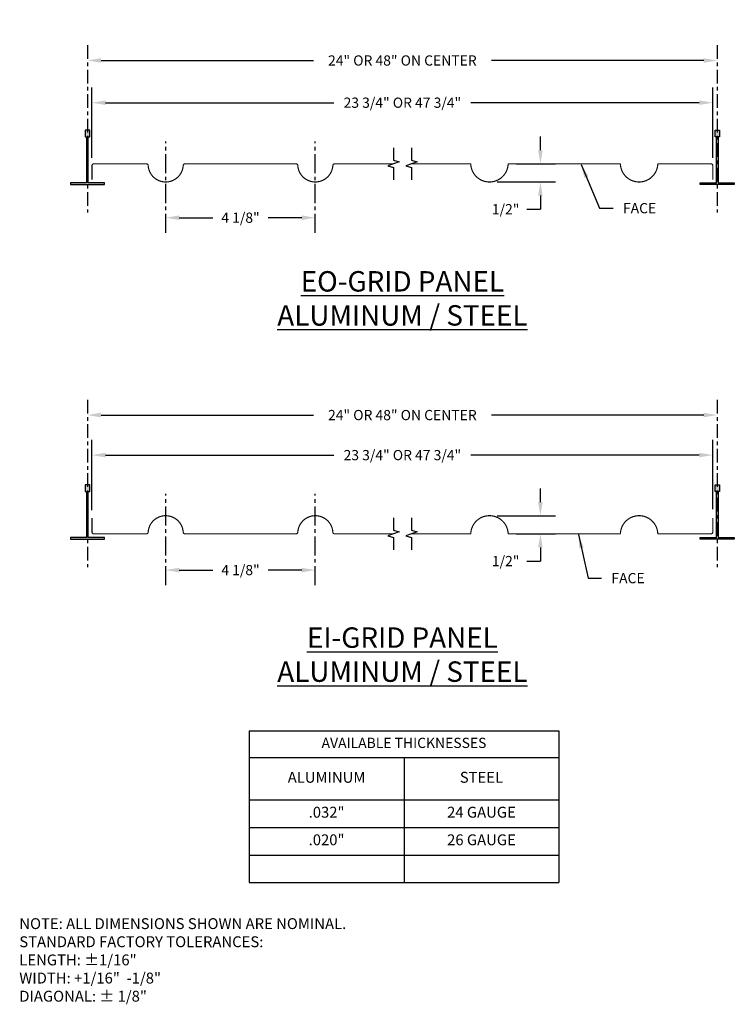
# Model space of a CAD drawing. Units: inches. Extents: x 0.4 to 20.1, y 0.2 to 27.4.
import ezdxf

# ---------------------------------------------------------------- set-up
doc = ezdxf.new("R2010")
doc.units = ezdxf.units.IN
doc.header["$MEASUREMENT"] = 0
doc.header["$PDMODE"] = 3
doc.linetypes.add('CENTER2', pattern=[1.125, 0.75, -0.125, 0.125, -0.125])
doc.linetypes.add('PHANTOM2', pattern=[1.25, 0.625, -0.125, 0.125, -0.125, 0.125, -0.125])
doc.layers.get('0').update_dxf_attribs({"linetype": 'CONTINUOUS'})
doc.layers.get('Defpoints').update_dxf_attribs({"color": 251, "linetype": 'CONTINUOUS'})
for name, color, linetype in [('DIM', 1, 'CONTINUOUS'), ('SECTION', 253, 'PHANTOM2'), ('TEXT', 3, 'CONTINUOUS')]:
    doc.layers.add(name, color=color, linetype=linetype)
doc.styles.add('STD', font='ARIAL.TTF')
doc.dimstyles.new('F-DIM3$0', dxfattribs={"dimscale": 3, "dimtxt": 0.09375, "dimasz": 0.125, "dimexe": 0.14, "dimexo": 0.07, "dimgap": 0.09, "dimtad": 0, "dimtih": 1, "dimtoh": 1, "dimdec": 6, "dimrnd": 5e-05, "dimzin": 3, "dimdsep": 46, "dimlunit": 5, "dimtxsty": 'STD', "dimcen": 0, "dimclrd": 2, "dimclre": 3, "dimclrt": 256, "dimadec": 0, "dimazin": 0, "dimtfac": 1, "dimtdec": 6, "dimtofl": 0, "dimtmove": 1, "dimatfit": 3, "dimfxl": 0, "dimfrac": 2, "dimtolj": 1, "dimtzin": 0, "dimarcsym": 0})
doc.dimstyles.new('F-DIM3$7', dxfattribs={"dimscale": 3, "dimtxt": 0.09375, "dimasz": 0.125, "dimexe": 0.14, "dimexo": 0.07, "dimgap": 0.09, "dimtad": 0, "dimtih": 1, "dimtoh": 1, "dimdec": 6, "dimrnd": 5e-05, "dimzin": 3, "dimdsep": 46, "dimlunit": 5, "dimtxsty": 'STD', "dimcen": 0, "dimclrd": 256, "dimclre": 3, "dimclrt": 256, "dimadec": 0, "dimazin": 0, "dimtfac": 1, "dimtdec": 6, "dimtofl": 0, "dimtmove": 0, "dimatfit": 3, "dimfxl": 0, "dimfrac": 2, "dimtolj": 1, "dimtzin": 0, "dimarcsym": 0})

# ---------------------------------------------------------------- blocks, each defined once
blk = doc.blocks.new('*T2')
at = {"color": 0, "lineweight": -2}
for p, q in [((0, 0), (4.269, 0)), ((0, 0), (0, -0.735)), ((4.269, 0), (8.538, 0)), ((8.538, 0), (8.538, -0.735)), ((0, -0.735), (4.269, -0.735)), ((0, -0.735), (0, -1.9)), ((4.269, -0.735), (8.538, -0.735)), ((4.269, -0.735), (4.269, -1.9)), ((8.538, -0.735), (8.538, -1.9)), ((0, -1.9), (4.269, -1.9)), ((0, -1.9), (0, -2.66)), ((4.269, -1.9), (8.538, -1.9)), ((4.269, -1.9), (4.269, -2.66)), ((8.538, -1.9), (8.538, -2.66)), ((0, -2.66), (4.269, -2.66)), ((0, -2.66), (0, -3.42)), ((4.269, -2.66), (8.538, -2.66)), ((4.269, -2.66), (4.269, -3.42)), ((8.538, -2.66), (8.538, -3.42)), ((0, -3.42), (4.269, -3.42)), ((0, -3.42), (0, -4.18)), ((4.269, -3.42), (8.538, -3.42)), ((4.269, -3.42), (4.269, -4.18)), ((8.538, -3.42), (8.538, -4.18)), ((0, -4.18), (4.269, -4.18)), ((4.269, -4.18), (8.538, -4.18))]:
    blk.add_line(p, q, dxfattribs=at)
at = {"color": 0, "attachment_point": 5, "style": 'STD'}
for s, insert, char_height, width in [('AVAILABLE THICKNESSES', (4.269, -0.367), 0.28125, 8.17842), ('ALUMINUM', (2.135, -1.318), 0.3, 3.90921), ('STEEL', (6.404, -1.318), 0.3, 3.90921), ('.032"', (2.135, -2.28), 0.3, 3.90921), ('24 GAUGE', (6.404, -2.28), 0.3, 3.90921), ('.020"', (2.135, -3.04), 0.3, 3.90921), ('26 GAUGE', (6.404, -3.04), 0.3, 3.90921)]:
    blk.add_mtext(s, dxfattribs=dict(at, insert=insert, char_height=char_height, width=width))
blk = doc.blocks.new('*D3')
at = {"layer": 'Defpoints', "color": 0}
for p in [(13.31, 13.7), (14.715, 13.7), (13.841, 13.2)]:
    blk.add_point(p, dxfattribs=at)
at = {"layer": 'DIM', "color": 2, "lineweight": -2}
for p, q in [((14.715, 14.075), (14.715, 14.45)), ((14.715, 12.825), (14.715, 12.45)), ((14.34, 12.449), (14.715, 12.449)), ((14.715, 12.449), (14.715, 12.45))]:
    blk.add_line(p, q, dxfattribs=at)
at = {"layer": 'DIM', "color": 3, "lineweight": -2}
for p, q in [((13.52, 13.7), (15.135, 13.7)), ((14.051, 13.2), (15.135, 13.2))]:
    blk.add_line(p, q, dxfattribs=at)
at = {"layer": 'DIM', "color": 2}
for points in [[(14.652, 14.075), (14.777, 14.075), (14.715, 13.7)], [(14.652, 12.825), (14.777, 12.825), (14.715, 13.2)]]:
    blk.add_solid(points, dxfattribs=at)
at = {"layer": 'DIM', "insert": (13.757, 12.449), "char_height": 0.2812, "attachment_point": 5, "style": 'STD'}
blk.add_mtext('\\A1;1/2"', dxfattribs=at)
blk = doc.blocks.new('*D4')
at = {"layer": 'Defpoints', "color": 0}
for p in [(4.385, 13.216), (8.51, 13.216), (8.51, 12.201)]:
    blk.add_point(p, dxfattribs=at)
at = {"layer": 'DIM', "color": 2, "lineweight": -2}
for p, q in [((4.76, 12.201), (5.683, 12.201)), ((8.135, 12.201), (7.213, 12.201))]:
    blk.add_line(p, q, dxfattribs=at)
at = {"layer": 'DIM', "color": 2}
for points in [[(4.76, 12.263), (4.76, 12.138), (4.385, 12.201)], [(8.135, 12.263), (8.135, 12.138), (8.51, 12.201)]]:
    blk.add_solid(points, dxfattribs=at)
at = {"layer": 'DIM', "insert": (6.448, 12.201), "char_height": 0.2812, "attachment_point": 5, "style": 'STD'}
blk.add_mtext('\\A1;4 1/8"', dxfattribs=at)
blk = doc.blocks.new('*D5')
at = {"layer": 'Defpoints', "color": 0}
for p in [(19.467, 15.369), (2.354, 13.637), (19.467, 13.669)]:
    blk.add_point(p, dxfattribs=at)
at = {"layer": 'DIM', "color": 3, "lineweight": -2}
for p, q in [((2.354, 13.847), (2.354, 15.789)), ((19.467, 13.879), (19.467, 15.789))]:
    blk.add_line(p, q, dxfattribs=at)
at = {"layer": 'DIM', "color": 2, "lineweight": -2}
for p, q in [((2.729, 15.369), (9.02, 15.369)), ((19.092, 15.369), (12.801, 15.369))]:
    blk.add_line(p, q, dxfattribs=at)
at = {"layer": 'DIM', "color": 2}
for points in [[(2.729, 15.432), (2.729, 15.307), (2.354, 15.369)], [(19.092, 15.432), (19.092, 15.307), (19.467, 15.369)]]:
    blk.add_solid(points, dxfattribs=at)
at = {"layer": 'DIM', "insert": (10.91, 15.369), "char_height": 0.28125, "attachment_point": 5, "style": 'STD'}
blk.add_mtext('\\A1;23 3/4" OR 47 3/4"', dxfattribs=at)
blk = doc.blocks.new('*D6')
at = {"layer": 'Defpoints', "color": 0}
for p in [(19.467, 25.079), (2.354, 23.346), (19.467, 23.346)]:
    blk.add_point(p, dxfattribs=at)
at = {"layer": 'DIM', "color": 3, "lineweight": -2}
for p, q in [((2.354, 23.556), (2.354, 25.499)), ((19.467, 23.556), (19.467, 25.499))]:
    blk.add_line(p, q, dxfattribs=at)
at = {"layer": 'DIM', "color": 2, "lineweight": -2}
for p, q in [((2.729, 25.079), (9.02, 25.079)), ((19.092, 25.079), (12.801, 25.079))]:
    blk.add_line(p, q, dxfattribs=at)
at = {"layer": 'DIM', "color": 2}
for points in [[(2.729, 25.141), (2.729, 25.016), (2.354, 25.079)], [(19.092, 25.141), (19.092, 25.016), (19.467, 25.079)]]:
    blk.add_solid(points, dxfattribs=at)
at = {"layer": 'DIM', "insert": (10.91, 25.079), "char_height": 0.28125, "attachment_point": 5, "style": 'STD'}
blk.add_mtext('\\A1;23 3/4" OR 47 3/4"', dxfattribs=at)
blk = doc.blocks.new('*D7')
at = {"layer": 'Defpoints', "color": 0}
for p in [(4.385, 22.925), (8.51, 22.925), (8.51, 21.91)]:
    blk.add_point(p, dxfattribs=at)
at = {"layer": 'DIM', "color": 2, "lineweight": -2}
for p, q in [((4.76, 21.91), (5.683, 21.91)), ((8.135, 21.91), (7.213, 21.91))]:
    blk.add_line(p, q, dxfattribs=at)
at = {"layer": 'DIM', "color": 2}
for points in [[(4.76, 21.972), (4.76, 21.847), (4.385, 21.91)], [(8.135, 21.972), (8.135, 21.847), (8.51, 21.91)]]:
    blk.add_solid(points, dxfattribs=at)
at = {"layer": 'DIM', "insert": (6.448, 21.91), "char_height": 0.2812, "attachment_point": 5, "style": 'STD'}
blk.add_mtext('\\A1;4 1/8"', dxfattribs=at)
blk = doc.blocks.new('*D8')
at = {"layer": 'Defpoints', "color": 0}
for p in [(13.841, 23.394), (13.31, 22.894), (14.715, 22.894)]:
    blk.add_point(p, dxfattribs=at)
at = {"layer": 'DIM', "color": 2, "lineweight": -2}
for p, q in [((14.715, 23.769), (14.715, 24.144)), ((14.715, 22.519), (14.715, 22.144)), ((14.34, 22.144), (14.715, 22.144))]:
    blk.add_line(p, q, dxfattribs=at)
at = {"layer": 'DIM', "color": 3, "lineweight": -2}
for p, q in [((14.051, 23.394), (15.135, 23.394)), ((13.52, 22.894), (15.135, 22.894))]:
    blk.add_line(p, q, dxfattribs=at)
at = {"layer": 'DIM', "color": 2}
for points in [[(14.652, 23.769), (14.777, 23.769), (14.715, 23.394)], [(14.652, 22.519), (14.777, 22.519), (14.715, 22.894)]]:
    blk.add_solid(points, dxfattribs=at)
at = {"layer": 'DIM', "insert": (13.757, 22.144), "char_height": 0.2812, "attachment_point": 5, "style": 'STD'}
blk.add_mtext('\\A1;1/2"', dxfattribs=at)
blk = doc.blocks.new('*D9')
at = {"layer": 'Defpoints', "color": 0}
for p in [(19.592, 26.242), (2.229, 24.322), (19.592, 24.322)]:
    blk.add_point(p, dxfattribs=at)
at = {"layer": 'DIM', "color": 2, "lineweight": -2}
for p, q in [((2.604, 26.242), (8.457, 26.242)), ((19.217, 26.242), (13.364, 26.242))]:
    blk.add_line(p, q, dxfattribs=at)
at = {"layer": 'DIM', "color": 2}
for points in [[(2.604, 26.304), (2.604, 26.179), (2.229, 26.242)], [(19.217, 26.304), (19.217, 26.179), (19.592, 26.242)]]:
    blk.add_solid(points, dxfattribs=at)
at = {"layer": 'DIM', "insert": (10.91, 26.242), "char_height": 0.28125, "attachment_point": 5, "style": 'STD'}
blk.add_mtext('\\A1;24" OR 48" ON CENTER', dxfattribs=at)
blk = doc.blocks.new('*D10')
at = {"layer": 'Defpoints', "color": 0}
for p in [(19.592, 16.472), (2.229, 14.553), (19.592, 14.553)]:
    blk.add_point(p, dxfattribs=at)
at = {"layer": 'DIM', "color": 2, "lineweight": -2}
for p, q in [((2.604, 16.472), (8.457, 16.472)), ((19.217, 16.472), (13.364, 16.472))]:
    blk.add_line(p, q, dxfattribs=at)
at = {"layer": 'DIM', "color": 2}
for points in [[(2.604, 16.535), (2.604, 16.41), (2.229, 16.472)], [(19.217, 16.535), (19.217, 16.41), (19.592, 16.472)]]:
    blk.add_solid(points, dxfattribs=at)
at = {"layer": 'DIM', "insert": (10.91, 16.472), "char_height": 0.28125, "attachment_point": 5, "style": 'STD'}
blk.add_mtext('\\A1;24" OR 48" ON CENTER', dxfattribs=at)

msp = doc.modelspace()

# ---------------------------------------------------------------- hatches: boundary and pattern name
for points in [[(2.1666313, 24.1342566), (2.2066313, 24.1342566), (2.2066313, 22.8722566), (1.7603313, 22.8722566), (1.7603313, 22.8222566), (2.6979313, 22.8222566), (2.6979313, 22.8722566), (2.2516313, 22.8722566), (2.2516313, 24.1342566), (2.2916313, 24.1342566), (2.2916313, 24.3222566), (2.1666313, 24.3222566)], [(19.6540104, 24.3222566), (19.5290104, 24.3222566), (19.5290104, 24.1342566), (19.5690104, 24.1342566), (19.5690104, 22.8722566), (19.1227104, 22.8722566), (19.1227104, 22.8222566), (20.0603104, 22.8222566), (20.0603104, 22.8722566), (19.6140104, 22.8722566), (19.6140104, 24.1342566), (19.6540104, 24.1342566)], [(2.1666313, 14.3647284), (2.2066313, 14.3647284), (2.2066313, 13.1027284), (1.7603313, 13.1027284), (1.7603313, 13.0527284), (2.6979313, 13.0527284), (2.6979313, 13.1027284), (2.2516313, 13.1027284), (2.2516313, 14.3647284), (2.2916313, 14.3647284), (2.2916313, 14.5527284), (2.1666313, 14.5527284)], [(19.6540104, 14.5527284), (19.5290104, 14.5527284), (19.5290104, 14.3647284), (19.5690104, 14.3647284), (19.5690104, 13.1027284), (19.1227104, 13.1027284), (19.1227104, 13.0527284), (20.0603104, 13.0527284), (20.0603104, 13.1027284), (19.6140104, 13.1027284), (19.6140104, 14.3647284), (19.6540104, 14.3647284)]]:
    msp.add_hatch(color=256).paths.add_polyline_path(points)

# ---------------------------------------------------------------- linework, layer by layer
at = {"linetype": 'Continuous'}
for points in [[(2.1666313, 24.3222566), (2.1666313, 24.1342566), (2.2066313, 24.1342566), (2.2066313, 22.8722566), (1.7603313, 22.8722566), (1.7603313, 22.8222566), (2.6979313, 22.8222566), (2.6979313, 22.8722566), (2.2516313, 22.8722566), (2.2516313, 24.1342566), (2.2916313, 24.1342566), (2.2916313, 24.3222566)], [(19.6540104, 24.3222566), (19.6540104, 24.1342566), (19.6140104, 24.1342566), (19.6140104, 22.8722566), (20.0603104, 22.8722566), (20.0603104, 22.8222566), (19.1227104, 22.8222566), (19.1227104, 22.8722566), (19.5690104, 22.8722566), (19.5690104, 24.1342566), (19.5290104, 24.1342566), (19.5290104, 24.3222566)], [(2.1666313, 14.5527284), (2.1666313, 14.3647284), (2.2066313, 14.3647284), (2.2066313, 13.1027284), (1.7603313, 13.1027284), (1.7603313, 13.0527284), (2.6979313, 13.0527284), (2.6979313, 13.1027284), (2.2516313, 13.1027284), (2.2516313, 14.3647284), (2.2916313, 14.3647284), (2.2916313, 14.5527284)], [(19.6540104, 14.5527284), (19.6540104, 14.3647284), (19.6140104, 14.3647284), (19.6140104, 13.1027284), (20.0603104, 13.1027284), (20.0603104, 13.0527284), (19.1227104, 13.0527284), (19.1227104, 13.1027284), (19.5690104, 13.1027284), (19.5690104, 14.3647284), (19.5290104, 14.3647284), (19.5290104, 14.5527284)]]:
    msp.add_lwpolyline(points, close=True, dxfattribs=at)
at = {"const_width": 0.032}
for points in [[(2.3541313, 22.9562398), (2.3541313, 23.3464898, -0.4142135624), (2.4013813, 23.3937398), (3.8550513, 23.3937398, -0.3970778019), (3.9022194, 23.3492692, 0.9428090416), (4.8685432, 23.3492692, -0.3970778019), (4.9157114, 23.3937398), (7.9800513, 23.3937398, -0.3970778019), (8.0272194, 23.3492692, 0.9428090416), (8.9935432, 23.3492692, -0.3970778019), (9.0407114, 23.3937398), (10.6655745, 23.3937398)], [(11.1655745, 23.3937398), (12.7799303, 23.3937398, -0.3970778019), (12.7951539, 23.3793869, 0.9428090416), (13.8253668, 23.3793869, -0.3970778019), (13.8405904, 23.3937398), (16.9049303, 23.3937398, -0.3970778019), (16.9201539, 23.3793869, 0.9428090416), (17.9503668, 23.3793869, -0.3970778019), (17.9655904, 23.3937398), (19.4192604, 23.3937398, -0.4142135624), (19.4665104, 23.3464898), (19.4665104, 22.9562398)], [(2.3541313, 13.6372943), (2.3541313, 13.2470443, 0.4142135624), (2.4013813, 13.1997943), (3.8550513, 13.1997943, 0.3970778019), (3.9022194, 13.2442649, -0.9428090416), (4.8685432, 13.2442649, 0.3970778019), (4.9157114, 13.1997943), (7.9800513, 13.1997943, 0.3970778019), (8.0272194, 13.2442649, -0.9428090416), (8.9935432, 13.2442649, 0.3970778019), (9.0407114, 13.1997943), (10.6646765, 13.1997943)], [(11.1646765, 13.1997943), (12.7799303, 13.1997943, 0.3970778019), (12.7951539, 13.2141472, -0.9428090416), (13.8253668, 13.2141472, 0.3970778019), (13.8405904, 13.1997943), (16.9049303, 13.1997943, 0.3970778019), (16.9201539, 13.2141472, -0.9428090416), (17.9503668, 13.2141472, 0.3970778019), (17.9655904, 13.1997943), (19.4192604, 13.1997943, 0.4142135624), (19.4665104, 13.2470443), (19.4665104, 13.6372943)]]:
    msp.add_lwpolyline(points, format="xyb", dxfattribs=at)
at = {"layer": 'DIM', "linetype": 'CENTER2', "ltscale": 0.5}
for p, q in [((2.2291313, 26.6619305), (2.2291313, 22.0487407)), ((19.5915104, 26.6619305), (19.5915104, 22.0487407)), ((2.2291313, 16.8924023), (2.2291313, 12.2792125)), ((19.5915104, 16.8924023), (19.5915104, 12.2792125))]:
    msp.add_line(p, q, dxfattribs=at)
at = {"layer": 'DIM', "linetype": 'CENTER2', "ltscale": 0.7}
for p, q in [((4.3853813, 21.4897051), (4.3853813, 24.0103748)), ((8.5103813, 21.4897051), (8.5103813, 24.0103748)), ((4.3853813, 11.7805095), (4.3853813, 14.3011792)), ((8.5103813, 11.7805095), (8.5103813, 14.3011792))]:
    msp.add_line(p, q, dxfattribs=at)
at = {"layer": 'SECTION', "linetype": 'Continuous'}
for points in [[(10.6655745, 23.8322378), (10.6655745, 23.4987398), (10.8220129, 23.4462398), (10.5091361, 23.3412398), (10.6655745, 23.2887398), (10.6655745, 22.9552418)], [(11.1655745, 23.8322378), (11.1655745, 23.4987398), (11.3220129, 23.4462398), (11.0091361, 23.3412398), (11.1655745, 23.2887398), (11.1655745, 22.9552418)], [(10.6646765, 13.6382923), (10.6646765, 13.3047943), (10.8211149, 13.2522943), (10.5082381, 13.1472943), (10.6646765, 13.0947943), (10.6646765, 12.7612963)], [(11.1646765, 13.6382923), (11.1646765, 13.3047943), (11.3211149, 13.2522943), (11.0082381, 13.1472943), (11.1646765, 13.0947943), (11.1646765, 12.7612963)]]:
    msp.add_lwpolyline(points, dxfattribs=at)

# ---------------------------------------------------------------- block references
msp.add_blockref('*T2', (6.6858545, 7.7698926))

# ---------------------------------------------------------------- texts
at = {"layer": 'DIM', "char_height": 0.28125, "attachment_point": 7, "style": 'STD'}
for insert in [(16.991819, 22.0317567), (16.6723226, 11.8378111)]:
    msp.add_mtext('\\A1;FACE', dxfattribs=dict(at, insert=insert))
at = {"layer": 'TEXT', "style": 'STD'}
for s, insert, char_height, attachment_point in [('{\\LEO-GRID PANEL\\PALUMINUM / STEEL}', (10.9103208, 19.6875734), 0.5625, 5), ('{\\LEI-GRID PANEL\\PALUMINUM / STEEL}', (10.9103208, 9.8714783), 0.5625, 5), ('NOTE: ALL DIMENSIONS SHOWN ARE NOMINAL.\\PSTANDARD FACTORY TOLERANCES:\\P     LENGTH: %%P1/16"\\P     WIDTH: +1/16"  -1/8"\\P     DIAGONAL: ± 1/8"', (0.3501412, 2.6094973), 0.3, 1)]:
    msp.add_mtext(s, dxfattribs=dict(at, insert=insert, char_height=char_height, attachment_point=attachment_point))

# ---------------------------------------------------------------- dimensions: what is measured, and where the dimension line sits
at = {"layer": 'DIM'}
for base, p1, p2, text, override, picture, middle in [((19.5915104, 26.2419305), (2.2291313, 24.3222566), (19.5915104, 24.3222566), '24" OR 48" ON CENTER', {"dimpost": '"', "dimse1": 1, "dimse2": 1}, '*D9', (10.9103208, 26.2419305)), ((19.4665104, 25.0786638), (2.3541313, 23.3464898), (19.4665104, 23.3464898), '23 3/4" OR 47 3/4"', {"dimpost": '"'}, '*D6', (10.9103208, 25.0786638)), ((19.5915104, 16.4724023), (2.2291313, 14.5527284), (19.5915104, 14.5527284), '24" OR 48" ON CENTER', {"dimpost": '"', "dimse1": 1, "dimse2": 1}, '*D10', (10.9103208, 16.4724023)), ((19.4665104, 15.3694682), (2.3541313, 13.6372943), (19.4665104, 13.6692943), '23 3/4" OR 47 3/4"', {"dimpost": '"'}, '*D5', (10.9103208, 15.3694682))]:
    dim = msp.add_linear_dim(base=base, p1=p1, p2=p2, text=text, dimstyle='F-DIM3$0', override=override, dxfattribs=at)
    dim.commit()
    dim.dimension.update_dxf_attribs({"geometry": picture, "text_midpoint": middle})
for base, p1, p2, angle, picture, middle in [((14.7147116, 22.8937398), (13.8405904, 23.3937398), (13.3102604, 22.8937398), 90, '*D8', (14.4221376, 22.161307)), ((14.7147116, 13.6997943), (13.8405904, 13.1997943), (13.3102604, 13.6997943), 270, '*D3', (14.3411924, 12.4486314))]:
    dim = msp.add_linear_dim(base=base, p1=p1, p2=p2, angle=angle, dimstyle='F-DIM3$0', override={"dimpost": '"'}, dxfattribs=at)
    dim.commit()
    dim.dimension.update_dxf_attribs({"geometry": picture, "text_midpoint": middle, "dimtype": 160})
for base, p1, p2, picture, middle in [((8.5103813, 21.9097051), (4.3853813, 22.9249898), (8.5103813, 22.9249898), '*D7', (6.4478813, 21.9097051)), ((8.5103813, 12.2005095), (4.3853813, 13.2157943), (8.5103813, 13.2157943), '*D4', (6.4478813, 12.2005095))]:
    dim = msp.add_linear_dim(base=base, p1=p1, p2=p2, dimstyle='F-DIM3$0', override={"dimpost": '"', "dimse1": 1, "dimse2": 1}, dxfattribs=at)
    dim.commit()
    dim.dimension.update_dxf_attribs({"geometry": picture, "text_midpoint": middle})

# ---------------------------------------------------------------- leaders
at = {"layer": 'DIM', "annotation_type": 0, "has_hookline": 1, "hookline_direction": 0, "text_width": 0.994543}
for points in [[(15.8378417, 23.3749097), (16.346819, 22.1723817), (16.721819, 22.1723817)], [(15.7667022, 13.176854), (16.0273226, 11.9784361), (16.4023226, 11.9784361)]]:
    msp.add_leader(points, dimstyle='F-DIM3$7', dxfattribs=at)

doc.saveas('drawing.dxf')
